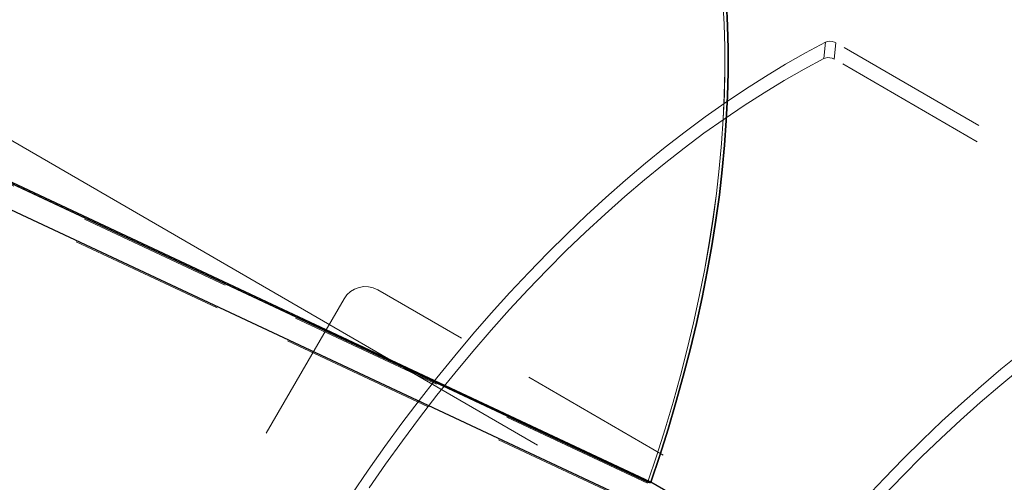
# Model space of a CAD drawing. Extents: x 0 to 1684, y 0 to 1191.
# Drawn here: x 406 to 429, y 907 to 918 of the extents above; entities that cross this region are included whole.
import ezdxf

# ---------------------------------------------------------------- set-up
doc = ezdxf.new("R2010")
doc.units = 0
doc.header["$MEASUREMENT"] = 0
for name, pattern in [('AI-Linetype-125', [5.4, 3.6, -1.8]), ('AI-Linetype-126', [5.4, 3.6, -1.8]), ('AI-Linetype-127', [5.4, 3.6, -1.8]), ('AI-Linetype-129', [5.4, 3.6, -1.8]), ('AI-Linetype-133', [5.4, 3.6, -1.8]), ('AI-Linetype-134', [5.4, 3.6, -1.8]), ('AI-Linetype-135', [5.4, 3.6, -1.8]), ('AI-Linetype-136', [5.4, 3.6, -1.8]), ('AI-Linetype-140', [5.4, 3.6, -1.8]), ('AI-Linetype-145', [5.4, 3.6, -1.8]), ('AI-Linetype-154', [5.4, 3.6, -1.8]), ('AI-Linetype-155', [5.4, 3.6, -1.8]), ('AI-Linetype-156', [5.4, 3.6, -1.8]), ('AI-Linetype-2260', [5.4, 3.6, -1.8]), ('AI-Linetype-2293', [5.4, 3.6, -1.8]), ('AI-Linetype-2296', [5.4, 3.6, -1.8]), ('AI-Linetype-2297', [5.4, 3.6, -1.8])]:
    doc.linetypes.add(name, pattern=pattern)
doc.layers.add('Laag 1', color=7, linetype='Continuous')

msp = doc.modelspace()

# ---------------------------------------------------------------- linework, layer by layer
at = {"layer": 'Laag 1', "color": 7, "lineweight": 18, "true_color": 0xffffff}
msp.add_lwpolyline([(418.184, 907.834), (292.434, 980.698)], dxfattribs=at)
at = {"layer": 'Laag 1', "color": 7, "linetype": 'AI-Linetype-2260', "lineweight": 18, "true_color": 0xffffff}
msp.add_lwpolyline([(422.478, 918.107), (422.507, 917.58), (422.522, 917.044), (422.524, 916.498), (422.512, 915.944), (422.486, 915.382), (422.447, 914.813), (422.395, 914.237), (422.329, 913.654), (422.25, 913.066), (422.157, 912.472), (422.051, 911.874), (421.932, 911.271), (421.8, 910.664), (421.655, 910.055), (421.497, 909.442), (421.327, 908.828), (421.144, 908.213), (420.949, 907.596), (420.741, 906.979)], dxfattribs=at)
at = {"layer": 'Laag 1', "color": 7, "linetype": 'AI-Linetype-2297', "lineweight": 18, "true_color": 0xffffff}
msp.add_lwpolyline([(420.741, 906.979), (420.948, 907.596), (421.143, 908.213), (421.326, 908.828), (421.497, 909.442), (421.654, 910.055), (421.799, 910.664), (421.931, 911.271), (422.051, 911.873), (422.156, 912.472), (422.249, 913.066), (422.328, 913.654), (422.394, 914.237), (422.447, 914.813), (422.486, 915.382), (422.511, 915.944), (422.523, 916.498), (422.521, 917.044), (422.506, 917.58), (422.477, 918.107)], dxfattribs=at)
at = {"layer": 'Laag 1', "color": 7, "lineweight": 25, "true_color": 0xffffff}
for points in [[(422.56, 918.067), (422.586, 917.54), (422.599, 917.005), (422.598, 916.461), (422.585, 915.908), (422.557, 915.347), (422.517, 914.78), (422.463, 914.205), (422.396, 913.625), (422.316, 913.038), (422.222, 912.447), (422.116, 911.85), (421.996, 911.25), (421.864, 910.646), (421.719, 910.039), (421.561, 909.429), (421.391, 908.818), (421.209, 908.205), (421.015, 907.591), (420.808, 906.977)], [(420.808, 906.977), (421.015, 907.591), (421.209, 908.205), (421.391, 908.818), (421.561, 909.429), (421.719, 910.039), (421.864, 910.646), (421.996, 911.25), (422.116, 911.85), (422.222, 912.447), (422.316, 913.038), (422.396, 913.625), (422.463, 914.205), (422.517, 914.78), (422.557, 915.347), (422.585, 915.908), (422.598, 916.461), (422.599, 917.005), (422.586, 917.54), (422.56, 918.067)], [(420.741, 906.978), (404.833, 914.435)], [(420.808, 906.977), (404.898, 914.434)], [(420.802, 906.948), (404.895, 914.404)], [(420.613, 906.425), (404.753, 913.86)], [(420.808, 906.977), (420.741, 906.978)], [(420.754, 906.971), (420.741, 906.978)], [(420.741, 906.978), (420.808, 906.977)], [(460.051, 884.239), (420.808, 906.977)]]:
    msp.add_lwpolyline(points, dxfattribs=at)
at = {"layer": 'Laag 1', "color": 7, "linetype": 'AI-Linetype-140', "lineweight": 18, "true_color": 0xffffff}
msp.add_lwpolyline([(424.854, 917.161), (424.391, 916.913), (423.927, 916.649), (423.463, 916.368), (422.998, 916.072), (422.533, 915.759), (422.069, 915.431), (421.606, 915.087), (421.144, 914.729), (420.684, 914.356), (420.226, 913.968), (419.771, 913.567), (419.318, 913.152), (418.87, 912.724), (418.424, 912.283), (417.984, 911.829), (417.547, 911.363), (417.116, 910.886), (416.69, 910.397), (416.27, 909.898), (415.855, 909.388), (415.448, 908.868), (415.047, 908.339), (414.653, 907.801), (414.267, 907.255), (413.889, 906.7)], dxfattribs=at)
at = {"layer": 'Laag 1', "color": 7, "linetype": 'AI-Linetype-133', "lineweight": 18, "true_color": 0xffffff}
msp.add_lwpolyline([(424.818, 916.781), (424.854, 917.161)], dxfattribs=at)
at = {"layer": 'Laag 1', "color": 7, "linetype": 'AI-Linetype-134', "lineweight": 18, "true_color": 0xffffff}
msp.add_lwpolyline([(424.854, 917.161), (424.899, 917.177), (424.954, 917.183), (425.011, 917.178), (425.064, 917.163), (425.094, 917.149)], dxfattribs=at)
at = {"layer": 'Laag 1', "color": 7, "linetype": 'AI-Linetype-135', "lineweight": 18, "true_color": 0xffffff}
msp.add_lwpolyline([(425.094, 917.149), (425.058, 916.769)], dxfattribs=at)
at = {"layer": 'Laag 1', "color": 7, "linetype": 'AI-Linetype-136', "lineweight": 18, "true_color": 0xffffff}
msp.add_lwpolyline([(433.075, 912.525), (425.094, 917.15)], dxfattribs=at)
at = {"layer": 'Laag 1', "color": 7, "linetype": 'AI-Linetype-125', "lineweight": 18, "true_color": 0xffffff}
msp.add_lwpolyline([(424.818, 916.781), (424.357, 916.534), (423.894, 916.27), (423.431, 915.989), (422.967, 915.692), (422.504, 915.379), (422.041, 915.051), (421.58, 914.706), (421.119, 914.347), (420.661, 913.973), (420.205, 913.584), (419.752, 913.181), (419.301, 912.765), (418.854, 912.335), (418.412, 911.892), (417.973, 911.437), (417.54, 910.969), (417.111, 910.49), (416.688, 909.999), (416.271, 909.498), (415.86, 908.986), (415.456, 908.465), (415.059, 907.934), (414.67, 907.394), (414.288, 906.845)], dxfattribs=at)
at = {"layer": 'Laag 1', "color": 7, "linetype": 'AI-Linetype-126', "lineweight": 18, "true_color": 0xffffff}
msp.add_lwpolyline([(425.057, 916.769), (425.01, 916.789), (424.954, 916.801), (424.898, 916.802), (424.846, 916.792), (424.817, 916.781)], dxfattribs=at)
at = {"layer": 'Laag 1', "color": 7, "linetype": 'AI-Linetype-127', "lineweight": 18, "true_color": 0xffffff}
msp.add_lwpolyline([(433.039, 912.145), (425.057, 916.769)], dxfattribs=at)
at = {"layer": 'Laag 1', "color": 7, "linetype": 'AI-Linetype-2296', "lineweight": 18, "true_color": 0xffffff}
msp.add_lwpolyline([(420.737, 906.953), (404.831, 914.409)], dxfattribs=at)
at = {"layer": 'Laag 1', "color": 7, "linetype": 'AI-Linetype-2293', "lineweight": 18, "true_color": 0xffffff}
msp.add_lwpolyline([(420.547, 906.43), (404.688, 913.864)], dxfattribs=at)
at = {"layer": 'Laag 1', "color": 7, "linetype": 'AI-Linetype-155', "lineweight": 18, "true_color": 0xffffff}
msp.add_lwpolyline([(414.487, 911.427), (414.386, 911.473), (414.278, 911.498), (414.167, 911.502), (414.057, 911.484), (413.953, 911.445), (413.858, 911.387), (413.777, 911.311), (413.712, 911.221)], dxfattribs=at)
at = {"layer": 'Laag 1', "color": 7, "linetype": 'AI-Linetype-156', "lineweight": 18, "true_color": 0xffffff}
msp.add_lwpolyline([(425.77, 904.89), (414.488, 911.427)], dxfattribs=at)
at = {"layer": 'Laag 1', "color": 7, "linetype": 'AI-Linetype-154', "lineweight": 18, "true_color": 0xffffff}
msp.add_lwpolyline([(413.712, 911.221), (407.175, 899.939)], dxfattribs=at)
at = {"layer": 'Laag 1', "color": 7, "linetype": 'AI-Linetype-145', "lineweight": 18, "true_color": 0xffffff}
msp.add_lwpolyline([(429.372, 909.961), (428.912, 909.588), (428.454, 909.2), (427.999, 908.799), (427.546, 908.384), (427.098, 907.956), (426.652, 907.515), (426.212, 907.061), (425.775, 906.595)], dxfattribs=at)
at = {"layer": 'Laag 1', "color": 7, "linetype": 'AI-Linetype-129', "lineweight": 18, "true_color": 0xffffff}
msp.add_lwpolyline([(429.347, 909.579), (428.889, 909.205), (428.433, 908.816), (427.98, 908.413), (427.529, 907.997), (427.082, 907.567), (426.64, 907.124), (426.201, 906.669)], dxfattribs=at)

doc.saveas('drawing.dxf')
